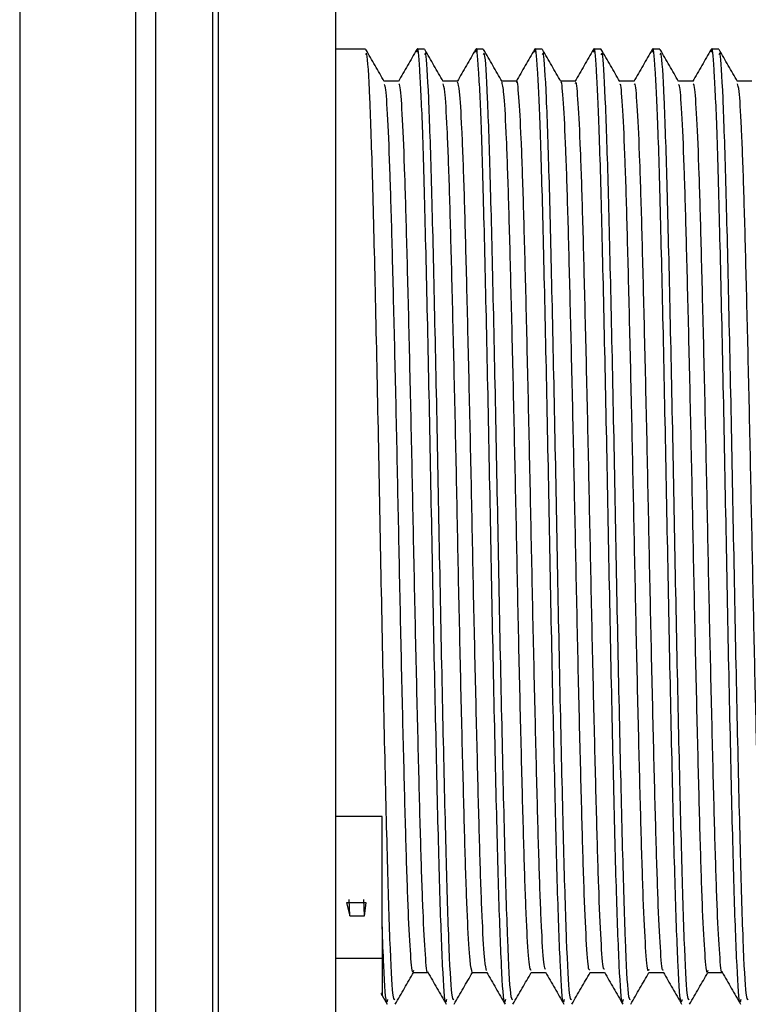
# Model space of a CAD drawing. Units: millimetres. Extents: x 5 to 995, y 5 to 995.
# Drawn here: x 234 to 237, y 370 to 375 of the extents above; entities that cross this region are included whole.
import ezdxf

# ---------------------------------------------------------------- set-up
doc = ezdxf.new("R2010")
doc.units = ezdxf.units.MM

msp = doc.modelspace()

# ---------------------------------------------------------------- linework, layer by layer
at = {"color": 7, "linetype": 'Continuous', "lineweight": 25}
for p, q in [((235.6382, 367.6457), (235.6382, 378.6457)), ((235.7664, 374.5657), (235.6382, 374.5657)), ((236.0204, 374.5657), (235.9887, 374.5657)), ((236.2744, 374.5657), (236.2427, 374.5657)), ((236.5284, 374.5657), (236.4967, 374.5657)), ((236.7824, 374.5657), (236.7507, 374.5657)), ((237.0364, 374.5657), (237.0047, 374.5657)), ((237.2904, 374.5657), (237.2587, 374.5657)), ((235.8382, 371.2558), (235.6382, 371.2558)), ((235.8382, 370.7841), (235.8382, 371.2558)), ((235.7693, 370.8836), (235.6845, 370.8836)), ((235.6845, 370.8836), (235.6981, 370.828)), ((235.6981, 370.828), (235.6951, 370.899)), ((235.7616, 370.828), (235.7586, 370.899)), ((235.7616, 370.828), (235.7693, 370.8836)), ((235.6981, 370.828), (235.7616, 370.828)), ((235.8382, 370.7798), (235.8382, 370.7841)), ((235.6382, 370.6451), (235.8382, 370.6451)), ((235.8328, 370.4945), (235.8603, 370.4469))]:
    msp.add_line(p, q, dxfattribs=at)
at = {"color": 8, "linetype": 'Continuous', "lineweight": 25}
for p, q in [((235.1082, 373.1457), (235.1082, 378.4347)), ((235.1302, 378.4557), (235.1302, 373.1457)), ((234.8604, 378.0355), (234.8604, 373.1457)), ((234.7751, 373.1457), (234.7751, 377.9729)), ((234.2742, 377.7924), (234.2742, 373.1457)), ((234.2742, 373.1457), (234.2742, 368.499)), ((234.7751, 368.3185), (234.7751, 373.1457)), ((234.8604, 373.1457), (234.8604, 368.2558)), ((235.1082, 367.8567), (235.1082, 373.1457)), ((235.1302, 373.1457), (235.1302, 367.8356))]:
    msp.add_line(p, q, dxfattribs=at)
at = {"color": 7, "linetype": 'Continuous', "lineweight": 25}
for points, knots in [([(235.8473, 374.4268), (235.8341, 374.4496), (235.8077, 374.4953), (235.7811, 374.5412), (235.7678, 374.5643)], [0, 0, 0, 0, 0.4977835, 1, 1, 1, 1]), ([(235.9874, 374.5646), (235.9742, 374.5417), (235.9477, 374.4958), (235.9212, 374.45), (235.908, 374.427)], [0, 0, 0, 0, 0.500008, 1, 1, 1, 1]), ([(236.1157, 370.4664), (236.1144, 370.4606), (236.1091, 370.4363), (236.0992, 370.5922), (236.0865, 370.9236), (236.0746, 371.4178), (236.0615, 372.009), (236.0496, 372.65), (236.037, 373.277), (236.0242, 373.8294), (236.0127, 374.2505), (236.0004, 374.4936), (235.9923, 374.5905), (235.988, 374.5582), (235.9873, 374.5537)], [0, 0, 0, 0, 0.030581, 0.12824, 0.225682, 0.321809, 0.419948, 0.516081, 0.613514, 0.711181, 0.807151, 0.897028, 0.985672, 1, 1, 1, 1]), ([(236.1013, 374.4268), (236.0881, 374.4496), (236.0617, 374.4953), (236.0351, 374.5412), (236.0218, 374.5643)], [0, 0, 0, 0, 0.4979038, 1, 1, 1, 1]), ([(236.2414, 374.5646), (236.2282, 374.5417), (236.2017, 374.4958), (236.1752, 374.45), (236.162, 374.4271)], [0, 0, 0, 0, 0.500008, 1, 1, 1, 1]), ([(236.3697, 370.4664), (236.3684, 370.4606), (236.3631, 370.4363), (236.3532, 370.5922), (236.3405, 370.9236), (236.3286, 371.4178), (236.3155, 372.009), (236.3036, 372.65), (236.291, 373.277), (236.2782, 373.8294), (236.2667, 374.2505), (236.2544, 374.4936), (236.2463, 374.5905), (236.242, 374.5582), (236.2414, 374.5537)], [0, 0, 0, 0, 0.030583, 0.128249, 0.225697, 0.32183, 0.419976, 0.516115, 0.613555, 0.711227, 0.807205, 0.897088, 0.985737, 1, 1, 1, 1]), ([(236.3553, 374.4268), (236.3421, 374.4496), (236.3156, 374.4953), (236.2891, 374.5413), (236.2758, 374.5643)], [0, 0, 0, 0, 0.498024, 1, 1, 1, 1]), ([(236.4954, 374.5646), (236.4822, 374.5417), (236.4557, 374.4959), (236.4292, 374.45), (236.416, 374.4271)], [0, 0, 0, 0, 0.500008, 1, 1, 1, 1]), ([(236.6237, 370.4664), (236.6224, 370.4606), (236.6171, 370.4363), (236.6072, 370.5922), (236.5945, 370.9236), (236.5826, 371.4178), (236.5695, 372.009), (236.5576, 372.65), (236.545, 373.277), (236.5322, 373.8294), (236.5207, 374.2505), (236.5084, 374.4936), (236.5003, 374.5905), (236.496, 374.5582), (236.4954, 374.5537)], [0, 0, 0, 0, 0.030584, 0.128253, 0.225704, 0.32184, 0.419989, 0.516131, 0.613574, 0.71125, 0.80723, 0.897116, 0.985768, 1, 1, 1, 1]), ([(236.6093, 374.4268), (236.5961, 374.4496), (236.5696, 374.4953), (236.5431, 374.5413), (236.5298, 374.5643)], [0, 0, 0, 0, 0.498144, 1, 1, 1, 1]), ([(236.7494, 374.5646), (236.7362, 374.5417), (236.7097, 374.4958), (236.6832, 374.45), (236.67, 374.4271)], [0, 0, 0, 0, 0.500008, 1, 1, 1, 1]), ([(236.8777, 370.4664), (236.8764, 370.4606), (236.8711, 370.4363), (236.8612, 370.5922), (236.8485, 370.9236), (236.8366, 371.4178), (236.8235, 372.009), (236.8116, 372.65), (236.799, 373.277), (236.7862, 373.8294), (236.7747, 374.2505), (236.7624, 374.4936), (236.7543, 374.5905), (236.75, 374.5582), (236.7494, 374.5537)], [0, 0, 0, 0, 0.030583, 0.128247, 0.225694, 0.321825, 0.41997, 0.516108, 0.613546, 0.711218, 0.807194, 0.897075, 0.985724, 1, 1, 1, 1]), ([(236.8633, 374.4268), (236.8501, 374.4496), (236.8236, 374.4953), (236.7971, 374.5413), (236.7838, 374.5643)], [0, 0, 0, 0, 0.4982632, 1, 1, 1, 1]), ([(237.0034, 374.5646), (236.9902, 374.5417), (236.9637, 374.4958), (236.9372, 374.45), (236.9239, 374.427)], [0, 0, 0, 0, 0.500007, 1, 1, 1, 1]), ([(237.1317, 370.4664), (237.1304, 370.4606), (237.1251, 370.4363), (237.1152, 370.5922), (237.1025, 370.9236), (237.0906, 371.4178), (237.0775, 372.009), (237.0656, 372.65), (237.053, 373.277), (237.0402, 373.8294), (237.0287, 374.2505), (237.0164, 374.4936), (237.0083, 374.5905), (237.0039, 374.5581), (237.0033, 374.5536)], [0, 0, 0, 0, 0.030578, 0.128226, 0.225656, 0.321772, 0.4199, 0.516022, 0.613444, 0.711099, 0.807059, 0.896925, 0.985559, 1, 1, 1, 1]), ([(237.1173, 374.4268), (237.1041, 374.4496), (237.0776, 374.4954), (237.0511, 374.5413), (237.0378, 374.5643)], [0, 0, 0, 0, 0.498382, 1, 1, 1, 1]), ([(237.2574, 374.5645), (237.2441, 374.5416), (237.2176, 374.4957), (237.1911, 374.4499), (237.1779, 374.427)], [0, 0, 0, 0, 0.5000072, 1, 1, 1, 1]), ([(237.3857, 370.4664), (237.3844, 370.4606), (237.3791, 370.4363), (237.3692, 370.5922), (237.3565, 370.9236), (237.3446, 371.4178), (237.3315, 372.009), (237.3196, 372.65), (237.307, 373.277), (237.2942, 373.8294), (237.2827, 374.2505), (237.2704, 374.4937), (237.2623, 374.5905), (237.2579, 374.5579), (237.2573, 374.5533)], [0, 0, 0, 0, 0.030568, 0.128184, 0.225583, 0.321667, 0.419763, 0.515854, 0.613244, 0.710868, 0.806796, 0.896634, 0.985238, 1, 1, 1, 1]), ([(237.3713, 374.4268), (237.3581, 374.4496), (237.3316, 374.4954), (237.3051, 374.5413), (237.2918, 374.5643)], [0, 0, 0, 0, 0.498501, 1, 1, 1, 1]), ([(235.8934, 370.4653), (235.8906, 370.4668), (235.8837, 370.4707), (235.8718, 370.7003), (235.8599, 371.0998), (235.8473, 371.6379), (235.8344, 372.2557), (235.8227, 372.8989), (235.8096, 373.5022), (235.7975, 374.0158), (235.7851, 374.3771), (235.7743, 374.5616), (235.7683, 374.5467), (235.7664, 374.5419)], [0, 0, 0, 0, 0.069039, 0.168191, 0.265467, 0.363743, 0.462552, 0.559457, 0.658557, 0.756103, 0.85408, 0.953044, 1, 1, 1, 1]), ([(236.1474, 370.4653), (236.1446, 370.4668), (236.1377, 370.4707), (236.1258, 370.7003), (236.1139, 371.0998), (236.1013, 371.6379), (236.0884, 372.2557), (236.0767, 372.8989), (236.0636, 373.5022), (236.0515, 374.0158), (236.0391, 374.3771), (236.0283, 374.5616), (236.0223, 374.5467), (236.0204, 374.5419)], [0, 0, 0, 0, 0.069039, 0.168191, 0.265467, 0.363743, 0.462552, 0.559457, 0.658557, 0.756103, 0.85408, 0.953044, 1, 1, 1, 1]), ([(236.4014, 370.4653), (236.3986, 370.4668), (236.3917, 370.4707), (236.3798, 370.7003), (236.3679, 371.0998), (236.3553, 371.6379), (236.3424, 372.2557), (236.3307, 372.8989), (236.3176, 373.5022), (236.3055, 374.0158), (236.2931, 374.3771), (236.2823, 374.5616), (236.2763, 374.5467), (236.2744, 374.5419)], [0, 0, 0, 0, 0.069039, 0.168191, 0.265467, 0.363743, 0.462552, 0.559457, 0.658557, 0.756103, 0.85408, 0.953044, 1, 1, 1, 1]), ([(236.6554, 370.4653), (236.6526, 370.4668), (236.6457, 370.4707), (236.6338, 370.7003), (236.6219, 371.0998), (236.6093, 371.6379), (236.5964, 372.2557), (236.5847, 372.8989), (236.5716, 373.5022), (236.5595, 374.0158), (236.5471, 374.3771), (236.5363, 374.5616), (236.5303, 374.5467), (236.5284, 374.5419)], [0, 0, 0, 0, 0.069039, 0.168191, 0.265467, 0.363743, 0.462552, 0.559457, 0.658557, 0.756103, 0.85408, 0.953044, 1, 1, 1, 1]), ([(236.9094, 370.4653), (236.9066, 370.4668), (236.8997, 370.4707), (236.8878, 370.7003), (236.8759, 371.0998), (236.8633, 371.6379), (236.8504, 372.2557), (236.8387, 372.8989), (236.8256, 373.5022), (236.8135, 374.0158), (236.8011, 374.3771), (236.7903, 374.5616), (236.7843, 374.5467), (236.7824, 374.5419)], [0, 0, 0, 0, 0.069039, 0.168191, 0.265467, 0.363743, 0.462552, 0.559457, 0.658557, 0.756103, 0.85408, 0.953044, 1, 1, 1, 1]), ([(237.1634, 370.4653), (237.1606, 370.4668), (237.1537, 370.4707), (237.1418, 370.7003), (237.1299, 371.0998), (237.1173, 371.6379), (237.1044, 372.2557), (237.0927, 372.8989), (237.0796, 373.5022), (237.0675, 374.0158), (237.0551, 374.3771), (237.0443, 374.5616), (237.0383, 374.5467), (237.0364, 374.5419)], [0, 0, 0, 0, 0.069039, 0.168191, 0.265467, 0.363743, 0.462552, 0.559457, 0.658557, 0.756103, 0.85408, 0.953044, 1, 1, 1, 1]), ([(237.4174, 370.4653), (237.4146, 370.4668), (237.4077, 370.4707), (237.3958, 370.7003), (237.3839, 371.0998), (237.3713, 371.6379), (237.3584, 372.2557), (237.3467, 372.8989), (237.3336, 373.5022), (237.3215, 374.0158), (237.3091, 374.3771), (237.2983, 374.5616), (237.2923, 374.5467), (237.2904, 374.5419)], [0, 0, 0, 0, 0.069039, 0.168191, 0.265467, 0.363743, 0.462552, 0.559457, 0.658557, 0.756103, 0.85408, 0.953044, 1, 1, 1, 1]), ([(235.9093, 374.4282), (235.8988, 374.4282), (235.8779, 374.4282), (235.8569, 374.4282), (235.8465, 374.4282)], [0, 0, 0, 0, 0.502153, 1, 1, 1, 1]), ([(236.1633, 374.4282), (236.1528, 374.4282), (236.1319, 374.4282), (236.1109, 374.4282), (236.1005, 374.4282)], [0, 0, 0, 0, 0.502282, 1, 1, 1, 1]), ([(236.4173, 374.4282), (236.4068, 374.4282), (236.3859, 374.4282), (236.3649, 374.4282), (236.3545, 374.4282)], [0, 0, 0, 0, 0.502414, 1, 1, 1, 1]), ([(236.5429, 370.597), (236.5409, 370.6), (236.5356, 370.6078), (236.5266, 370.7484), (236.5166, 370.9949), (236.5073, 371.3341), (236.4972, 371.7416), (236.487, 372.195), (236.4777, 372.6657), (236.4677, 373.1275), (236.4575, 373.5533), (236.448, 373.9154), (236.4383, 374.1981), (236.428, 374.3696), (236.4212, 374.4425), (236.4176, 374.4246), (236.4173, 374.4229)], [0, 0, 0, 0, 0.05007, 0.129268, 0.208044, 0.285282, 0.364246, 0.443324, 0.520617, 0.59923, 0.67849, 0.7561, 0.834248, 0.913569, 0.99171, 1, 1, 1, 1]), ([(236.6713, 374.4282), (236.6608, 374.4282), (236.6399, 374.4282), (236.6189, 374.4282), (236.6085, 374.4282)], [0, 0, 0, 0, 0.50255, 1, 1, 1, 1]), ([(236.7348, 370.5965), (236.7329, 370.595), (236.7279, 370.5911), (236.7191, 370.7113), (236.709, 370.9381), (236.6997, 371.2614), (236.6897, 371.6569), (236.6794, 372.1037), (236.67, 372.5731), (236.6602, 373.0387), (236.65, 373.4741), (236.6403, 373.8502), (236.6308, 374.1504), (236.6205, 374.3432), (236.6134, 374.4319), (236.6098, 374.4213), (236.6093, 374.42)], [0, 0, 0, 0, 0.046221, 0.125298, 0.20442, 0.281766, 0.360507, 0.439826, 0.517456, 0.595745, 0.675141, 0.75329, 0.83104, 0.910392, 0.989023, 1, 1, 1, 1]), ([(236.9253, 374.4282), (236.9148, 374.4282), (236.8938, 374.4282), (236.8729, 374.4282), (236.8625, 374.4282)], [0, 0, 0, 0, 0.502689, 1, 1, 1, 1]), ([(237.1793, 374.4282), (237.1688, 374.4282), (237.1478, 374.4282), (237.1269, 374.4282), (237.1165, 374.4282)], [0, 0, 0, 0, 0.502832, 1, 1, 1, 1]), ([(237.4333, 374.4282), (237.4228, 374.4282), (237.4018, 374.4282), (237.3809, 374.4282), (237.3705, 374.4282)], [0, 0, 0, 0, 0.502978, 1, 1, 1, 1]), ([(235.973, 370.5919), (235.9723, 370.5891), (235.9685, 370.5716), (235.9613, 370.65), (235.9511, 370.8305), (235.9414, 371.1194), (235.9319, 371.4868), (235.9216, 371.9162), (235.9117, 372.3795), (235.9024, 372.8498), (235.8922, 373.301), (235.8821, 373.7041), (235.8728, 374.0378), (235.8628, 374.2766), (235.854, 374.4078), (235.8491, 374.4117), (235.8474, 374.4131)], [0, 0, 0, 0, 0.0150927, 0.0933878, 0.1726954, 0.2506638, 0.3284222, 0.4077071, 0.4861771, 0.5635357, 0.6426768, 0.7215347, 0.7987542, 0.8776319, 0.9567604, 1, 1, 1, 1]), ([(236.0349, 370.5859), (236.0348, 370.5856), (236.0315, 370.5729), (236.0248, 370.6522), (236.0146, 370.8299), (236.0049, 371.1195), (235.9954, 371.4867), (235.9851, 371.9162), (235.9752, 372.3795), (235.9659, 372.8498), (235.9557, 373.301), (235.9456, 373.7042), (235.9363, 374.0375), (235.9263, 374.2774), (235.917, 374.4127), (235.9117, 374.4156), (235.9094, 374.4167)], [0, 0, 0, 0, 0.002067, 0.080482, 0.159912, 0.238001, 0.315879, 0.395286, 0.473877, 0.551355, 0.630618, 0.709598, 0.786936, 0.865936, 0.945186, 1, 1, 1, 1]), ([(236.2268, 370.5837), (236.2237, 370.5941), (236.2173, 370.615), (236.2071, 370.7883), (236.1972, 371.0553), (236.1879, 371.4093), (236.1776, 371.8281), (236.1676, 372.287), (236.1583, 372.758), (236.1482, 373.2151), (236.138, 373.6298), (236.1287, 373.9786), (236.1188, 374.2377), (236.1093, 374.3944), (236.1037, 374.4099), (236.1013, 374.4166)], [0, 0, 0, 0, 0.077089, 0.15644, 0.234908, 0.312359, 0.391582, 0.470453, 0.547731, 0.626706, 0.705863, 0.78323, 0.861839, 0.941162, 1, 1, 1, 1]), ([(236.2889, 370.5918), (236.2862, 370.6011), (236.2803, 370.6216), (236.2706, 370.7889), (236.2607, 371.0552), (236.2514, 371.4093), (236.2411, 371.8281), (236.2311, 372.287), (236.2218, 372.758), (236.2117, 373.2151), (236.2015, 373.6299), (236.1922, 373.9785), (236.1823, 374.2383), (236.1724, 374.4005), (236.1663, 374.4161), (236.1634, 374.4234)], [0, 0, 0, 0, 0.0655226, 0.1448853, 0.2233644, 0.3008263, 0.3800607, 0.4589428, 0.5362318, 0.6152178, 0.6943861, 0.7717646, 0.8503844, 0.9297195, 1, 1, 1, 1]), ([(236.4808, 370.5922), (236.4783, 370.5953), (236.4726, 370.6024), (236.4631, 370.7477), (236.4531, 370.995), (236.4438, 371.334), (236.4337, 371.7416), (236.4235, 372.195), (236.4142, 372.6657), (236.4042, 373.1276), (236.394, 373.553), (236.3845, 373.9163), (236.3748, 374.1947), (236.3647, 374.3797), (236.3583, 374.4097), (236.3553, 374.4243)], [0, 0, 0, 0, 0.061633, 0.140869, 0.219685, 0.29696, 0.375964, 0.45508, 0.532412, 0.611064, 0.690363, 0.768012, 0.846198, 0.925558, 1, 1, 1, 1]), ([(236.7969, 370.598), (236.7955, 370.5974), (236.7909, 370.5952), (236.7826, 370.7122), (236.7725, 370.9379), (236.7632, 371.2615), (236.7532, 371.6569), (236.7429, 372.1037), (236.7335, 372.5731), (236.7237, 373.0387), (236.7135, 373.4741), (236.7038, 373.8503), (236.6943, 374.1499), (236.684, 374.3448), (236.6764, 374.4342), (236.6722, 374.4198), (236.6713, 374.4165)], [0, 0, 0, 0, 0.034756, 0.11375, 0.192788, 0.270053, 0.348711, 0.427947, 0.505495, 0.583702, 0.663015, 0.741081, 0.81875, 0.898018, 0.976566, 1, 1, 1, 1]), ([(236.9889, 370.5965), (236.9876, 370.5931), (236.9832, 370.5811), (236.9751, 370.6794), (236.9649, 370.8847), (236.9555, 371.1918), (236.9457, 371.5742), (236.9354, 372.0135), (236.9258, 372.4805), (236.9162, 372.9489), (236.906, 373.3925), (236.8961, 373.782), (236.8868, 374.0984), (236.8766, 374.314), (236.8686, 374.421), (236.8644, 374.4157), (236.8633, 374.4143)], [0, 0, 0, 0, 0.031515, 0.110241, 0.189477, 0.266992, 0.345282, 0.42461, 0.502625, 0.580376, 0.659676, 0.738187, 0.815551, 0.894701, 0.973594, 1, 1, 1, 1]), ([(237.0509, 370.5947), (237.0502, 370.593), (237.0462, 370.584), (237.0386, 370.6807), (237.0284, 370.8843), (237.019, 371.1919), (237.0092, 371.5742), (236.9989, 372.0135), (236.9893, 372.4805), (236.9797, 372.9489), (236.9695, 373.3925), (236.9596, 373.7821), (236.9503, 374.0981), (236.9401, 374.3151), (236.9316, 374.4248), (236.9269, 374.417), (236.9253, 374.4144)], [0, 0, 0, 0, 0.019315, 0.09803, 0.177255, 0.254759, 0.333038, 0.412355, 0.490359, 0.568099, 0.647387, 0.725887, 0.80324, 0.882379, 0.961261, 1, 1, 1, 1]), ([(237.2429, 370.5924), (237.2423, 370.5894), (237.2384, 370.5724), (237.2312, 370.6523), (237.2209, 370.8348), (237.2113, 371.1253), (237.2017, 371.4939), (237.1914, 371.9242), (237.1816, 372.3879), (237.1722, 372.8581), (237.162, 373.3087), (237.1519, 373.7107), (237.1427, 374.043), (237.1326, 374.2799), (237.1239, 374.409), (237.119, 374.412), (237.1173, 374.413)], [0, 0, 0, 0, 0.016244, 0.09459, 0.173908, 0.251845, 0.329659, 0.408964, 0.487411, 0.564805, 0.643975, 0.72282, 0.800054, 0.87897, 0.958094, 1, 1, 1, 1]), ([(237.3049, 370.5871), (237.3048, 370.5865), (237.3014, 370.5738), (237.2947, 370.6542), (237.2844, 370.8343), (237.2748, 371.1254), (237.2652, 371.4939), (237.2549, 371.9242), (237.2451, 372.3879), (237.2357, 372.8581), (237.2255, 373.3087), (237.2154, 373.7108), (237.2062, 374.0427), (237.1961, 374.2808), (237.1869, 374.4139), (237.1816, 374.4157), (237.1794, 374.4164)], [0, 0, 0, 0, 0.003995, 0.082388, 0.161753, 0.239736, 0.317596, 0.396948, 0.475442, 0.552881, 0.632099, 0.71099, 0.78827, 0.867233, 0.946404, 1, 1, 1, 1]), ([(237.4969, 370.5838), (237.4968, 370.5836), (237.4936, 370.5647), (237.4872, 370.6303), (237.4769, 370.7885), (237.467, 371.0619), (237.4577, 371.416), (237.4475, 371.8361), (237.4374, 372.2954), (237.4281, 372.7664), (237.418, 373.2229), (237.4079, 373.6367), (237.3985, 373.9841), (237.3886, 374.2414), (237.3792, 374.3958), (237.3737, 374.4101), (237.3713, 374.4161)], [0, 0, 0, 0, 0.000871, 0.078771, 0.158098, 0.2365, 0.313947, 0.393155, 0.471969, 0.549223, 0.628192, 0.707302, 0.784624, 0.863236, 0.942522, 1, 1, 1, 1]), ([(235.8617, 370.4664), (235.8604, 370.4606), (235.8551, 370.4365), (235.8471, 370.5595), (235.8405, 370.7221), (235.8382, 370.7798)], [0, 0, 0, 0, 0.168008, 0.7045277, 1, 1, 1, 1]), ([(235.8382, 370.7798), (235.8382, 370.7278), (235.8382, 370.5707), (235.8382, 370.4564), (235.8382, 370.4936), (235.8382, 370.4976)], [0, 0, 0, 0, 0.306571, 0.926342, 1, 1, 1, 1]), ([(235.8946, 370.4467), (235.908, 370.4698), (235.9344, 370.5156), (235.9609, 370.5615), (235.9741, 370.5843)], [0, 0, 0, 0, 0.502704, 1, 1, 1, 1]), ([(235.9728, 370.5832), (235.9835, 370.5832), (236.0044, 370.5832), (236.0253, 370.5832), (236.0356, 370.5832)], [0, 0, 0, 0, 0.508341, 1, 1, 1, 1]), ([(236.0349, 370.5845), (236.0481, 370.5615), (236.0746, 370.5157), (236.1011, 370.4698), (236.1143, 370.4469)], [0, 0, 0, 0, 0.499992, 1, 1, 1, 1]), ([(236.1486, 370.4467), (236.162, 370.4698), (236.1882, 370.5152), (236.2145, 370.5607), (236.2275, 370.5832)], [0, 0, 0, 0, 0.506719, 1, 1, 1, 1]), ([(236.2268, 370.5832), (236.2375, 370.5832), (236.2584, 370.5832), (236.2793, 370.5832), (236.2896, 370.5832)], [0, 0, 0, 0, 0.508215, 1, 1, 1, 1]), ([(236.2889, 370.5844), (236.3021, 370.5615), (236.3286, 370.5156), (236.3551, 370.4698), (236.3684, 370.4469)], [0, 0, 0, 0, 0.499992, 1, 1, 1, 1]), ([(236.4026, 370.4467), (236.4159, 370.4698), (236.4422, 370.5152), (236.4685, 370.5607), (236.4815, 370.5832)], [0, 0, 0, 0, 0.506566, 1, 1, 1, 1]), ([(236.4808, 370.5832), (236.4915, 370.5832), (236.5124, 370.5832), (236.5333, 370.5832), (236.5436, 370.5832)], [0, 0, 0, 0, 0.508084, 1, 1, 1, 1]), ([(236.5429, 370.5844), (236.5562, 370.5615), (236.5827, 370.5156), (236.6091, 370.4698), (236.6224, 370.4468)], [0, 0, 0, 0, 0.499993, 1, 1, 1, 1]), ([(236.6566, 370.4467), (236.6699, 370.4698), (236.6962, 370.5152), (236.7225, 370.5607), (236.7355, 370.5832)], [0, 0, 0, 0, 0.506412, 1, 1, 1, 1]), ([(236.7348, 370.5832), (236.7455, 370.5832), (236.7664, 370.5832), (236.7873, 370.5832), (236.7976, 370.5832)], [0, 0, 0, 0, 0.507945, 1, 1, 1, 1]), ([(236.797, 370.5843), (236.8102, 370.5614), (236.8367, 370.5156), (236.8632, 370.4697), (236.8764, 370.4468)], [0, 0, 0, 0, 0.499993, 1, 1, 1, 1]), ([(236.9106, 370.4467), (236.9239, 370.4698), (236.9502, 370.5152), (236.9765, 370.5607), (236.9895, 370.5832)], [0, 0, 0, 0, 0.506259, 1, 1, 1, 1]), ([(236.9888, 370.5832), (236.9995, 370.5832), (237.0204, 370.5832), (237.0413, 370.5832), (237.0516, 370.5832)], [0, 0, 0, 0, 0.507802, 1, 1, 1, 1]), ([(237.0509, 370.5843), (237.0642, 370.5614), (237.0907, 370.5156), (237.1172, 370.4697), (237.1304, 370.4468)], [0, 0, 0, 0, 0.499993, 1, 1, 1, 1]), ([(237.1646, 370.4467), (237.1779, 370.4697), (237.2042, 370.5152), (237.2305, 370.5607), (237.2435, 370.5832)], [0, 0, 0, 0, 0.506106, 1, 1, 1, 1]), ([(237.2428, 370.5832), (237.2535, 370.5832), (237.2744, 370.5832), (237.2953, 370.5832), (237.3056, 370.5832)], [0, 0, 0, 0, 0.5076556, 1, 1, 1, 1]), ([(237.3049, 370.5843), (237.3182, 370.5614), (237.3447, 370.5156), (237.3712, 370.4697), (237.3844, 370.4468)], [0, 0, 0, 0, 0.499992, 1, 1, 1, 1])]:
    msp.add_open_spline(points, degree=3, knots=knots, dxfattribs=at)

doc.saveas('drawing.dxf')
